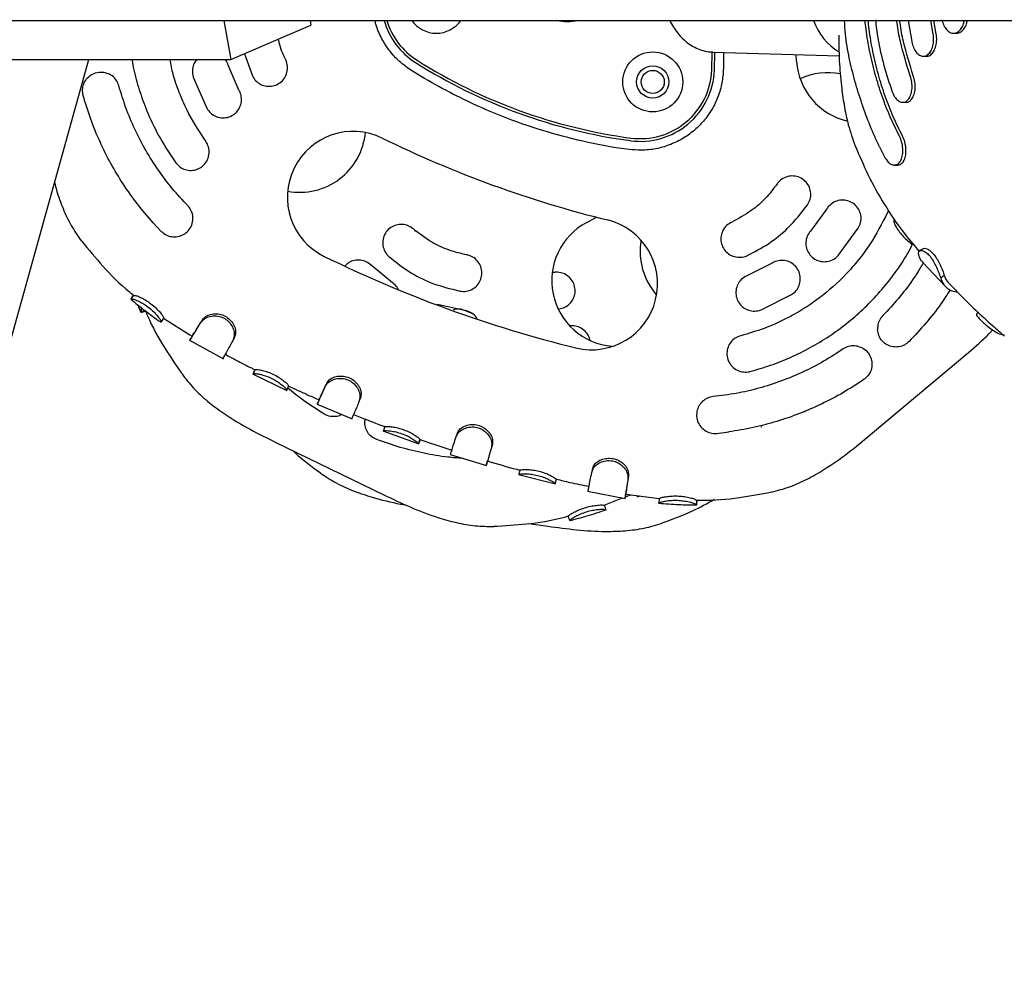
# Model space of a CAD drawing. Units: millimetres. Extents: x 43935 to 56093, y 92000 to 103165.
# Drawn here: x 50944 to 51158, y 97010 to 97216 of the extents above; entities that cross this region are included whole.
import ezdxf

# ---------------------------------------------------------------- set-up
doc = ezdxf.new("R2010")
doc.units = ezdxf.units.MM
doc.header["$LTSCALE"] = 500

msp = doc.modelspace()

# ---------------------------------------------------------------- linework, layer by layer
at = {"color": 7, "linetype": 'Continuous', "lineweight": 25}
for p, q in [((50635.77, 97216.23), (51308.55, 97216.23)), ((50988.44, 97216.23), (50989.95, 97207.72)), ((50989.95, 97207.72), (51007.3, 97215.18)), ((51007.11, 97216.23), (51007.3, 97215.18)), ((51062.57, 97215.95), (51063.12, 97216.21)), ((51136.77, 97216.23), (51137.67, 97211.2)), ((51142.13, 97213.7), (51141.68, 97216.23)), ((51142.8, 97213.7), (51142.35, 97216.23)), ((51121.74, 97213.01), (51121.74, 97211.95)), ((51146.65, 97213.45), (51147.31, 97213.45)), ((50992.89, 97208.99), (50994.61, 97204.19)), ((51094.21, 97205.44), (51094.3, 97209.39)), ((51094.4, 97209.36), (51121.84, 97208.55)), ((51094.79, 97205.42), (51094.88, 97209.35)), ((51112.59, 97207.35), (51112.48, 97208.83)), ((51140.1, 97208.45), (51140.76, 97208.45)), ((50904.03, 97009.94), (50959.13, 97207.72)), ((50936.32, 97207.72), (50989.95, 97207.72)), ((50991.76, 97200.97), (50989.37, 97206.49)), ((50981.79, 97203.93), (50984.71, 97197.19)), ((51135.63, 97198.45), (51136.31, 97198.45)), ((51130.6, 97188.76), (51131.69, 97186.59)), ((51133.82, 97184.85), (51134.51, 97184.85)), ((51119.19, 97175.35), (51115.61, 97170.52)), ((50973.1, 97172.32), (50974.85, 97170.46)), ((51067.1, 97172.38), (51069.24, 97173.53)), ((51029.81, 97170.53), (51029.91, 97170.73)), ((51121.61, 97165.23), (51125.99, 97171.14)), ((51107.34, 97163.58), (51101.96, 97160.88)), ((51139.91, 97163.75), (51144.92, 97158.47)), ((51020.12, 97163.21), (51020.32, 97163.26)), ((51025, 97159.3), (51020.34, 97163.12)), ((51060.08, 97161.56), (51059.64, 97161.54)), ((51144.63, 97160.88), (51143.85, 97160.3)), ((50968.26, 97155.82), (50968.27, 97155.8)), ((50968.92, 97156.57), (50968.27, 97155.8)), ((51104.93, 97153.46), (51111.5, 97156.75)), ((50969.69, 97154.58), (50970.43, 97152.87)), ((50970.44, 97152.89), (50970.44, 97152.88)), ((51040.58, 97153.29), (51034.71, 97154.59)), ((51042.23, 97152.67), (51040.99, 97153.16)), ((50974.79, 97150.8), (50974.77, 97150.79)), ((50975.35, 97151.62), (50974.79, 97150.8)), ((50975.35, 97151.64), (50981.03, 97148.01)), ((50981, 97146.87), (50988.34, 97142.84)), ((50981.03, 97148.01), (50981.55, 97147.72)), ((50981.55, 97147.74), (50981.06, 97146.87)), ((50990.67, 97147.34), (50990.33, 97146.71)), ((51128.65, 97126.36), (51148.57, 97143.08)), ((50994.65, 97139.57), (51002.08, 97135.97)), ((50994.73, 97139.6), (50994.72, 97139.59)), ((50994.94, 97140.03), (50994.74, 97139.63)), ((51128.13, 97139.21), (51128.13, 97139.22)), ((51128.14, 97139.19), (51128.19, 97139.24)), ((51002.04, 97136.03), (51002.03, 97136.03)), ((51002.46, 97136.94), (51002.04, 97136.03)), ((51009.1, 97133.93), (51008.69, 97133.01)), ((51018.05, 97134.34), (51017.77, 97133.66)), ((51008.63, 97133), (51016.24, 97129.78)), ((51114.33, 97131.41), (51114.49, 97131.24)), ((51023.34, 97128.12), (51023.33, 97128.1)), ((51022.92, 97127.16), (51030.66, 97124.34)), ((51022.99, 97127.19), (51022.98, 97127.16)), ((51030.95, 97125.33), (51030.62, 97124.39)), ((51030.95, 97125.33), (51030.95, 97125.34)), ((51039.02, 97126.65), (51038.79, 97125.94)), ((51095.32, 97126.64), (51097.89, 97126.95)), ((50999.72, 97124.65), (51023.11, 97113.3)), ((51030.62, 97124.39), (51030.73, 97124.69)), ((51030.62, 97124.39), (51030.62, 97124.39)), ((51046.65, 97124.3), (51046.44, 97123.59)), ((51037.49, 97122.05), (51045.36, 97119.64)), ((51037.55, 97122.06), (51037.55, 97122.06)), ((51052.3, 97117.7), (51060.31, 97115.69)), ((51052.63, 97118.68), (51052.37, 97117.71)), ((51060.5, 97116.7), (51060.27, 97115.73)), ((51060.5, 97116.7), (51060.5, 97116.71)), ((51076.16, 97117.42), (51076.04, 97116.7)), ((51060.27, 97115.74), (51060.3, 97115.83)), ((51060.27, 97115.73), (51060.27, 97115.73)), ((51067.27, 97114.13), (51075.45, 97112.52)), ((51070.91, 97111.06), (51074.89, 97112.63)), ((51075.41, 97112.57), (51075.59, 97113.56)), ((51075.46, 97112.85), (51076.69, 97113.33)), ((51075.58, 97113.52), (51076.16, 97113.4)), ((51076.16, 97113.4), (51082.84, 97112.53)), ((51077.99, 97113.16), (51078.11, 97112.9)), ((51078.08, 97112.84), (51078.6, 97113.08)), ((51082.83, 97112.51), (51082.74, 97111.51)), ((51090.91, 97112.15), (51090.93, 97112.16)), ((51090.92, 97111.15), (51090.94, 97111.15)), ((51063.16, 97108.68), (51063.16, 97108.71)), ((51054.58, 97107.1), (51058.66, 97106.5)), ((51063.38, 97107.77), (51063.4, 97107.74))]:
    msp.add_line(p, q, dxfattribs=at)
at = {"color": 7, "linetype": 'Continuous', "lineweight": 25, "flags": 128}
for points in [[(50995.72, 97216.23), (50996.32, 97216.2), (50996.74, 97216.23)], [(50971.35, 97153.31), (50971.12, 97153.2), (50970.89, 97153.1), (50970.44, 97152.89)], [(51010.71, 97137.48), (51010.56, 97137.14), (51010.41, 97136.8)], [(51045.33, 97119.69), (51045.47, 97120.17), (51045.61, 97120.66)], [(51068.35, 97118.95), (51068.27, 97118.58), (51068.2, 97118.22)], [(51070.93, 97111.03), (51070.97, 97110.92), (51071.01, 97110.8), (51071.05, 97110.68), (51071.09, 97110.56), (51071.13, 97110.45), (51071.18, 97110.33), (51071.26, 97110.09)], [(51090.91, 97112.15), (51090.92, 97111.9), (51090.92, 97111.65), (51090.92, 97111.15)]]:
    msp.add_lwpolyline(points, dxfattribs=at)
at = {"color": 7, "linetype": 'Continuous', "lineweight": 25}
for radius in [6.5, 3.5, 2.5]:
    msp.add_circle((51081.41, 97202.87), radius, dxfattribs=at)
for centre, radius, start, end in [((51038.6, 97220.66), 16.08, 195.9874, 237.6951), ((51038.6, 97220.66), 15.5, 196.6018, 237.6951), ((51034.49, 97219.93), 6.5, 214.7286, 325.2714), ((51062.87, 97224.95), 9, 255.5129, 284.4871), ((51128.67, 97220.52), 13.09, 199.1159, 238.3789), ((51092.09, 97305.26), 116.17, 237.6951, 262.3264), ((51092.09, 97305.26), 115.59, 237.6951, 262.3264), ((51126.85, 97208.31), 14.29, 183.8681, 257.0409), ((51078.72, 97206.06), 16.08, 262.3264, 357.6951), ((51078.72, 97206.06), 15.5, 262.3264, 357.6951), ((51119.34, 97190.59), 14.29, 78.7902, 114.7367), ((51016.48, 97177.86), 14.29, 63.8681, 243.8681), ((51004.88, 97193.22), 14.29, 259.3742, 354.7367), ((51129.67, 97408.59), 242.71, 243.8681, 256.1534), ((51073.8, 97159.76), 14.29, 117.9574, 265.3056), ((51068.17, 97159.06), 14.29, 256.1534, 76.1534), ((51092.97, 97166.09), 14.29, 170.223, 221.4546), ((51129.67, 97408.59), 271.29, 243.8681, 256.1534)]:
    msp.add_arc(centre, radius, start, end, dxfattribs=at)
for points, knots in [([(51096.75, 97209.29), (51096.76, 97207.97), (51096.8, 97205.64), (51096.42, 97202.26), (51095.5, 97199.29), (51094.08, 97196.51), (51092.32, 97194.16), (51090.22, 97192.12), (51087.83, 97190.44), (51085.04, 97189.12), (51082.04, 97188.28), (51079.11, 97187.98), (51074.17, 97188.38), (51067.35, 97189.64), (51058.49, 97191.93), (51049.74, 97194.9), (51041.87, 97198.26), (51034.99, 97201.86), (51030.02, 97204.64), (51026.44, 97207.25), (51024.31, 97209.55), (51022.62, 97212.21), (51021.58, 97214.47), (51021.29, 97215.87), (51021.21, 97216.23)], [0, 0, 0, 0, 0.040202, 0.07131, 0.103261, 0.134414, 0.166493, 0.192496, 0.223418, 0.255262, 0.28618, 0.318062, 0.344788, 0.437038, 0.529354, 0.624162, 0.718969, 0.790047, 0.861371, 0.892728, 0.92492, 0.956324, 0.9887, 1, 1, 1, 1]), ([(51085.13, 97216.23), (51085.18, 97216.11), (51085.46, 97215.47), (51086.11, 97214.42), (51087.08, 97213.11), (51088.2, 97211.94), (51089.47, 97210.95), (51090.86, 97210.16), (51092.36, 97209.63), (51093.56, 97209.37), (51094.25, 97209.39), (51094.41, 97209.39)], [0, 0, 0, 0, 0.030717, 0.158922, 0.289722, 0.422199, 0.555575, 0.689427, 0.823984, 0.960272, 1, 1, 1, 1]), ([(51130.6, 97188.76), (51129.9, 97190.28), (51128.5, 97193.34), (51126.76, 97198.13), (51125.22, 97203.04), (51123.96, 97208.07), (51123.24, 97212.49), (51123.05, 97215.24), (51122.98, 97216.23)], [0, 0, 0, 0, 0.180882, 0.362886, 0.539475, 0.717107, 0.898055, 1, 1, 1, 1]), ([(51134.9, 97191.1), (51134.21, 97192.5), (51132.84, 97195.29), (51131.1, 97199.79), (51129.61, 97204.49), (51128.46, 97209.36), (51127.74, 97213.29), (51127.52, 97215.59), (51127.46, 97216.23)], [0, 0, 0, 0, 0.18335, 0.366701, 0.555377, 0.744054, 0.928692, 1, 1, 1, 1]), ([(51135.58, 97191.1), (51134.89, 97192.5), (51133.52, 97195.29), (51131.77, 97199.79), (51130.29, 97204.49), (51129.14, 97209.36), (51128.42, 97213.29), (51128.2, 97215.59), (51128.14, 97216.23)], [0, 0, 0, 0, 0.183359, 0.366719, 0.555405, 0.744092, 0.928712, 1, 1, 1, 1]), ([(51129.69, 97216.31), (51129.86, 97214.98), (51130.29, 97211.64), (51131.45, 97206.37), (51132.71, 97202.61), (51133.34, 97200.71)], [0, 0, 0, 0, 0.247099, 0.621262, 1, 1, 1, 1]), ([(51137.25, 97204.18), (51136.48, 97206.63), (51135.31, 97210.35), (51134.51, 97214.46), (51134.34, 97216.02), (51134.31, 97216.23)], [0, 0, 0, 0, 0.627447, 0.950563, 1, 1, 1, 1]), ([(51137.92, 97204.18), (51137.15, 97206.63), (51135.98, 97210.35), (51135.18, 97214.46), (51135.01, 97216.02), (51134.98, 97216.23)], [0, 0, 0, 0, 0.627451, 0.950568, 1, 1, 1, 1]), ([(51144.11, 97216.37), (51144.23, 97215.96), (51144.46, 97215.13), (51145.1, 97214.17), (51145.87, 97213.55), (51146.74, 97213.37), (51147.59, 97213.65), (51148.32, 97214.38), (51148.8, 97215.29), (51148.91, 97215.98), (51148.95, 97216.23)], [0, 0, 0, 0, 0.128497, 0.256947, 0.38669, 0.519045, 0.653822, 0.789723, 0.924812, 1, 1, 1, 1]), ([(51147.31, 97213.46), (51147.33, 97213.46), (51147.65, 97213.38), (51148.25, 97213.68), (51148.97, 97214.37), (51149.46, 97215.29), (51149.57, 97215.98), (51149.6, 97216.23)], [0, 0, 0, 0, 0.024902, 0.298148, 0.573703, 0.847605, 1, 1, 1, 1]), ([(51137.67, 97211.2), (51137.8, 97210.79), (51138.05, 97209.98), (51138.69, 97209.07), (51139.45, 97208.51), (51140.27, 97208.38), (51141.07, 97208.71), (51141.74, 97209.48), (51142.19, 97210.62), (51142.36, 97211.96), (51142.29, 97213.02), (51142.16, 97213.57), (51142.13, 97213.7)], [0, 0, 0, 0, 0.103184, 0.206313, 0.310968, 0.418892, 0.530033, 0.642908, 0.755015, 0.864065, 0.9693, 1, 1, 1, 1]), ([(51140.76, 97208.48), (51140.82, 97208.47), (51141.15, 97208.4), (51141.73, 97208.73), (51142.4, 97209.47), (51142.85, 97210.62), (51143.03, 97211.96), (51142.95, 97213.02), (51142.82, 97213.57), (51142.8, 97213.7)], [0, 0, 0, 0, 0.035178, 0.219717, 0.407166, 0.593342, 0.774405, 0.949078, 1, 1, 1, 1]), ([(51001.83, 97207.64), (51001.27, 97208.86), (51000.59, 97210.32), (51000.31, 97211.89), (51000.26, 97212.15)], [0, 0, 0, 0, 0.831606, 1, 1, 1, 1]), ([(51121.74, 97211.95), (51121.77, 97210.44), (51121.83, 97207.12), (51122.23, 97202.44), (51122.88, 97197.81), (51123.75, 97193.42), (51124.77, 97190.51), (51125.3, 97189)], [0, 0, 0, 0, 0.194528, 0.427011, 0.603033, 0.794569, 1, 1, 1, 1]), ([(50968.48, 97207.72), (50968.63, 97206.87), (50969.06, 97204.45), (50970.21, 97200.55), (50972.04, 97195.64), (50974.54, 97190.49), (50976.82, 97187.07), (50977.98, 97185.35)], [0, 0, 0, 0, 0.105824, 0.30133, 0.496836, 0.746889, 1, 1, 1, 1]), ([(50984.48, 97190.02), (50983.02, 97192.25), (50980.82, 97195.63), (50978.71, 97200.6), (50977.38, 97204.21), (50976.95, 97206.64), (50976.76, 97207.72)], [0, 0, 0, 0, 0.409433, 0.62028, 0.831126, 1, 1, 1, 1]), ([(50982.54, 97207.72), (50982.34, 97207.48), (50981.85, 97206.89), (50981.54, 97205.67), (50981.58, 97204.61), (50981.75, 97204.06), (50981.79, 97203.93)], [0, 0, 0, 0, 0.234044, 0.574275, 0.903194, 1, 1, 1, 1]), ([(50989.37, 97206.49), (50989.21, 97206.91), (50989.05, 97207.38), (50988.7, 97207.7), (50988.67, 97207.72)], [0, 0, 0, 0, 0.913599, 1, 1, 1, 1]), ([(50994.61, 97204.19), (50994.84, 97203.81), (50995.3, 97203.05), (50996.41, 97202.27), (50997.69, 97201.88), (50999.05, 97201.93), (51000.34, 97202.43), (51001.39, 97203.35), (51002.07, 97204.58), (51002.29, 97205.94), (51002.12, 97206.99), (51001.88, 97207.52), (51001.83, 97207.64)], [0, 0, 0, 0, 0.104414, 0.2087876, 0.3142931, 0.4221742, 0.5323476, 0.6436749, 0.7543362, 0.86274, 0.9684261, 1, 1, 1, 1]), ([(50957.92, 97199.95), (50957.85, 97200.36), (50957.7, 97201.2), (50957.98, 97202.46), (50958.62, 97203.58), (50959.63, 97204.48), (50960.93, 97205), (50962.34, 97205.07), (50963.2, 97204.73), (50963.61, 97204.56)], [0, 0, 0, 0, 0.1324471, 0.2647666, 0.4009837, 0.5469912, 0.7002047, 0.8557784, 1, 1, 1, 1]), ([(50965.63, 97202.07), (50965.48, 97202.47), (50965.17, 97203.28), (50964.39, 97204.1), (50963.82, 97204.44), (50963.61, 97204.56)], [0, 0, 0, 0, 0.38741, 0.774527, 1, 1, 1, 1]), ([(51133.34, 97200.71), (51133.5, 97200.34), (51133.83, 97199.59), (51134.53, 97198.82), (51135.3, 97198.42), (51136.08, 97198.44), (51136.8, 97198.92), (51137.35, 97199.84), (51137.65, 97201.09), (51137.66, 97202.49), (51137.47, 97203.54), (51137.29, 97204.06), (51137.25, 97204.18)], [0, 0, 0, 0, 0.101478, 0.202886, 0.306252, 0.414033, 0.526365, 0.641397, 0.75565, 0.865708, 0.970331, 1, 1, 1, 1]), ([(51136.31, 97198.5), (51136.45, 97198.49), (51136.87, 97198.47), (51137.47, 97198.94), (51138.02, 97199.84), (51138.33, 97201.09), (51138.34, 97202.49), (51138.14, 97203.54), (51137.96, 97204.06), (51137.92, 97204.18)], [0, 0, 0, 0, 0.091584, 0.265727, 0.444096, 0.621269, 0.791905, 0.954052, 1, 1, 1, 1]), ([(50980.57, 97176.05), (50979.44, 97177.27), (50977.17, 97179.7), (50974.14, 97183.73), (50971.41, 97188.03), (50969.07, 97192.56), (50967.09, 97197.24), (50966.12, 97200.45), (50965.63, 97202.07)], [0, 0, 0, 0, 0.1644758, 0.3289516, 0.4982052, 0.6674589, 0.8331418, 1, 1, 1, 1]), ([(50973.1, 97172.32), (50971.94, 97173.66), (50969.61, 97176.35), (50966.56, 97180.68), (50963.84, 97185.18), (50961.49, 97189.89), (50959.46, 97194.81), (50958.43, 97198.23), (50957.92, 97199.95)], [0, 0, 0, 0, 0.167054, 0.335144, 0.498782, 0.663392, 0.831094, 1, 1, 1, 1]), ([(50984.71, 97197.19), (50984.96, 97196.82), (50985.45, 97196.09), (50986.58, 97195.36), (50987.86, 97195.02), (50989.21, 97195.12), (50990.48, 97195.67), (50991.51, 97196.64), (50992.15, 97197.91), (50992.31, 97199.3), (50992.08, 97200.34), (50991.82, 97200.85), (50991.76, 97200.97)], [0, 0, 0, 0, 0.102842, 0.205631, 0.309944, 0.417663, 0.528873, 0.642124, 0.754757, 0.864172, 0.969392, 1, 1, 1, 1]), ([(50977.98, 97185.35), (50978.26, 97185.02), (50978.84, 97184.37), (50980.04, 97183.8), (50981.34, 97183.61), (50982.67, 97183.87), (50983.87, 97184.57), (50984.78, 97185.67), (50985.26, 97187.02), (50985.24, 97188.43), (50984.87, 97189.44), (50984.55, 97189.91), (50984.48, 97190.02)], [0, 0, 0, 0, 0.1014233, 0.2027808, 0.3060033, 0.4135446, 0.525663, 0.6406679, 0.7551462, 0.8655332, 0.9703498, 1, 1, 1, 1]), ([(51131.69, 97186.59), (51131.89, 97186.26), (51132.3, 97185.59), (51133.05, 97185), (51133.82, 97184.78), (51134.56, 97184.99), (51135.18, 97185.65), (51135.58, 97186.72), (51135.7, 97188.08), (51135.52, 97189.5), (51135.19, 97190.52), (51134.95, 97191), (51134.9, 97191.1)], [0, 0, 0, 0, 0.099653, 0.199222, 0.30114, 0.408577, 0.521932, 0.639122, 0.75572, 0.867037, 0.97122, 1, 1, 1, 1]), ([(51134.51, 97184.86), (51134.75, 97184.89), (51135.25, 97184.97), (51135.86, 97185.65), (51136.26, 97186.72), (51136.38, 97188.08), (51136.2, 97189.5), (51135.87, 97190.52), (51135.63, 97191), (51135.58, 97191.1)], [0, 0, 0, 0, 0.149417, 0.312437, 0.48102, 0.648768, 0.808905, 0.95873, 1, 1, 1, 1]), ([(51125.33, 97189.02), (51126.21, 97186.92), (51128.08, 97182.49), (51131.6, 97176.24), (51135.33, 97170.64), (51138.04, 97167.48), (51139.22, 97166.11)], [0, 0, 0, 0, 0.2459633, 0.5184022, 0.7917502, 1, 1, 1, 1]), ([(50951.7, 97181.04), (50951.84, 97180.48), (50952.31, 97178.56), (50953.49, 97175.42), (50955.21, 97171.66), (50956.79, 97169.42), (50957.57, 97168.31)], [0, 0, 0, 0, 0.122331, 0.419903, 0.712232, 1, 1, 1, 1]), ([(51108.38, 97180.73), (51107.57, 97179.67), (51105.94, 97177.53), (51102.65, 97174.65), (51099.99, 97173.24), (51098.53, 97172.47)], [0, 0, 0, 0, 0.306263, 0.621407, 1, 1, 1, 1]), ([(51114.98, 97176.21), (51115.19, 97176.6), (51115.62, 97177.38), (51115.74, 97178.73), (51115.44, 97180.04), (51114.71, 97181.19), (51113.63, 97182.05), (51112.31, 97182.5), (51110.91, 97182.48), (51109.62, 97181.98), (51108.8, 97181.31), (51108.46, 97180.84), (51108.38, 97180.73)], [0, 0, 0, 0, 0.104789, 0.209541, 0.315347, 0.423283, 0.533194, 0.644021, 0.754187, 0.862375, 0.968239, 1, 1, 1, 1]), ([(51125.99, 97171.14), (51126.19, 97171.53), (51126.58, 97172.32), (51126.64, 97173.67), (51126.29, 97174.95), (51125.52, 97176.08), (51124.41, 97176.9), (51123.06, 97177.3), (51121.65, 97177.21), (51120.37, 97176.66), (51119.58, 97175.94), (51119.26, 97175.46), (51119.19, 97175.35)], [0, 0, 0, 0, 0.103184, 0.206313, 0.310968, 0.418892, 0.530033, 0.642908, 0.755015, 0.864065, 0.9693, 1, 1, 1, 1]), ([(50974.85, 97170.46), (50975.18, 97170.18), (50975.85, 97169.62), (50977.11, 97169.24), (50978.42, 97169.25), (50979.69, 97169.69), (50980.77, 97170.56), (50981.52, 97171.78), (50981.8, 97173.2), (50981.56, 97174.6), (50981.05, 97175.54), (50980.66, 97175.96), (50980.57, 97176.05)], [0, 0, 0, 0, 0.100188, 0.200298, 0.302594, 0.409974, 0.522815, 0.639263, 0.755299, 0.86652, 0.971025, 1, 1, 1, 1]), ([(51132.32, 97174.52), (51131.11, 97172.14), (51129.28, 97168.55), (51126.05, 97164.21), (51122.5, 97160.15), (51118.44, 97156.55), (51113.98, 97153.51), (51110.07, 97151.3), (51105.6, 97149.29), (51102.21, 97148.31), (51100.5, 97147.81)], [0, 0, 0, 0, 0.185653, 0.281259, 0.376865, 0.562518, 0.658124, 0.75373, 0.876116, 1, 1, 1, 1]), ([(51101.85, 97165.18), (51103.42, 97166), (51106.62, 97167.65), (51111.16, 97171.31), (51113.63, 97174.48), (51114.98, 97176.21)], [0, 0, 0, 0, 0.3064024, 0.6216904, 1, 1, 1, 1]), ([(51132.58, 97174.96), (51132.55, 97174.93), (51132.44, 97174.8), (51132.37, 97174.64), (51132.32, 97174.52)], [0, 0, 0, 0, 0.271324, 1, 1, 1, 1]), ([(51098.53, 97172.47), (51098.15, 97172.24), (51097.38, 97171.8), (51096.58, 97170.71), (51096.16, 97169.43), (51096.18, 97168.07), (51096.66, 97166.78), (51097.55, 97165.72), (51098.75, 97165.01), (51100.12, 97164.75), (51101.18, 97164.9), (51101.72, 97165.13), (51101.85, 97165.18)], [0, 0, 0, 0, 0.10434, 0.208654, 0.313777, 0.420969, 0.530354, 0.641067, 0.751587, 0.860476, 0.967109, 1, 1, 1, 1]), ([(51133.91, 97173.08), (51133.82, 97173), (51133.61, 97172.81), (51133.75, 97172.18), (51134.2, 97171.31), (51134.91, 97170.3), (51135.77, 97169.27), (51136.74, 97168.35), (51137.53, 97167.71), (51137.93, 97167.59), (51138.02, 97167.57)], [0, 0, 0, 0, 0.1111704, 0.2570989, 0.4020848, 0.5389129, 0.6745743, 0.8129454, 0.9611923, 1, 1, 1, 1]), ([(51029.52, 97170.97), (51029.16, 97171.23), (51028.44, 97171.75), (51027.11, 97172.03), (51025.78, 97171.9), (51024.55, 97171.32), (51023.57, 97170.36), (51022.95, 97169.11), (51022.8, 97167.72), (51023.12, 97166.38), (51023.69, 97165.47), (51024.12, 97165.07), (51024.22, 97164.97)], [0, 0, 0, 0, 0.10434, 0.208654, 0.313777, 0.420969, 0.530354, 0.641067, 0.751587, 0.860476, 0.967109, 1, 1, 1, 1]), ([(51041.08, 97165.35), (51039.79, 97165.66), (51037.17, 97166.28), (51033.19, 97168.11), (51030.81, 97169.96), (51029.52, 97170.97)], [0, 0, 0, 0, 0.306263, 0.621407, 1, 1, 1, 1]), ([(51115.61, 97170.52), (51115.35, 97170.16), (51114.83, 97169.45), (51114.55, 97168.14), (51114.68, 97166.81), (51115.25, 97165.58), (51116.21, 97164.58), (51117.47, 97163.96), (51118.88, 97163.8), (51120.23, 97164.14), (51121.13, 97164.71), (51121.52, 97165.14), (51121.61, 97165.23)], [0, 0, 0, 0, 0.103006, 0.205952, 0.31055, 0.418582, 0.529811, 0.642582, 0.754472, 0.863467, 0.968969, 1, 1, 1, 1]), ([(50957.6, 97168.34), (50959.09, 97166.51), (50962.28, 97162.61), (50966.14, 97158.72), (50968.58, 97156.82), (50968.9, 97156.57)], [0, 0, 0, 0, 0.433462, 0.925563, 1, 1, 1, 1]), ([(51102.49, 97140.06), (51103.98, 97140.48), (51106.97, 97141.33), (51111.34, 97143.07), (51115.6, 97145.17), (51119.66, 97147.64), (51123.46, 97150.41), (51127.02, 97153.49), (51130.34, 97156.88), (51133.65, 97160.94), (51136.2, 97164.58), (51137.47, 97167.1), (51137.82, 97167.8)], [0, 0, 0, 0, 0.100644, 0.201288, 0.304856, 0.408424, 0.509068, 0.609712, 0.71328, 0.816849, 0.949343, 1, 1, 1, 1]), ([(51139.09, 97165.38), (51139.06, 97165.62), (51139.01, 97166.1), (51139.45, 97166.38), (51140.14, 97166.26), (51140.95, 97165.72), (51141.73, 97164.85), (51142.41, 97163.79), (51143, 97162.62), (51143.51, 97161.32), (51143.73, 97160.66), (51143.85, 97160.3)], [0, 0, 0, 0, 0.119663, 0.239632, 0.349995, 0.457904, 0.556823, 0.653238, 0.751653, 0.860443, 1, 1, 1, 1]), ([(51140.05, 97166.7), (51139.92, 97166.62), (51139.66, 97166.47), (51139.41, 97166.31), (51139.28, 97166.24)], [0, 0, 0, 0, 0.499831, 1, 1, 1, 1]), ([(51140.09, 97166.65), (51140.13, 97166.7), (51140.28, 97166.84), (51140.84, 97166.72), (51141.6, 97166.26), (51142.42, 97165.42), (51143.15, 97164.34), (51143.77, 97163.14), (51144.31, 97161.86), (51144.52, 97161.23), (51144.63, 97160.88)], [0, 0, 0, 0, 0.0582818, 0.185943, 0.3190688, 0.4491449, 0.5769741, 0.7034637, 0.8370929, 1, 1, 1, 1]), ([(51020.34, 97163.12), (51020, 97163.39), (51019.31, 97163.94), (51018.02, 97164.29), (51016.7, 97164.22), (51015.51, 97163.78), (51014.94, 97163.22), (51014.69, 97162.97)], [0, 0, 0, 0, 0.203982, 0.407871, 0.614497, 0.827795, 1, 1, 1, 1]), ([(51024.22, 97164.97), (51025.61, 97163.87), (51028.42, 97161.63), (51033.62, 97158.97), (51037.52, 97158.01), (51039.64, 97157.49)], [0, 0, 0, 0, 0.306402, 0.62169, 1, 1, 1, 1]), ([(51039.64, 97157.49), (51040.09, 97157.45), (51040.98, 97157.37), (51042.26, 97157.82), (51043.33, 97158.63), (51044.09, 97159.76), (51044.43, 97161.1), (51044.3, 97162.49), (51043.71, 97163.76), (51042.73, 97164.74), (51041.78, 97165.2), (51041.21, 97165.33), (51041.08, 97165.35)], [0, 0, 0, 0, 0.104789, 0.209541, 0.315347, 0.423283, 0.533194, 0.644021, 0.754187, 0.862375, 0.968239, 1, 1, 1, 1]), ([(51111.5, 97156.75), (51111.86, 97157.01), (51112.56, 97157.54), (51113.22, 97158.71), (51113.49, 97160.01), (51113.32, 97161.36), (51112.7, 97162.59), (51111.68, 97163.56), (51110.38, 97164.13), (51108.99, 97164.21), (51107.96, 97163.93), (51107.45, 97163.64), (51107.34, 97163.58)], [0, 0, 0, 0, 0.103022, 0.205998, 0.310319, 0.417736, 0.528366, 0.640978, 0.753292, 0.862985, 0.968959, 1, 1, 1, 1]), ([(51140.15, 97163.68), (51139.37, 97162.41), (51137.71, 97159.71), (51134.75, 97155.85), (51132.46, 97153.4), (51131.3, 97152.17)], [0, 0, 0, 0, 0.3073267, 0.6524398, 1, 1, 1, 1]), ([(51140.03, 97163.71), (51139.9, 97163.83), (51139.43, 97164.25), (51139.23, 97164.9), (51139.09, 97165.38)], [0, 0, 0, 0, 0.271441, 1, 1, 1, 1]), ([(51061.09, 97153.62), (51061.52, 97153.72), (51062.39, 97153.92), (51063.48, 97154.73), (51064.26, 97155.82), (51064.64, 97157.14), (51064.56, 97158.51), (51064.02, 97159.8), (51063.07, 97160.83), (51061.84, 97161.47), (51060.8, 97161.62), (51060.22, 97161.57), (51060.08, 97161.56)], [0, 0, 0, 0, 0.104789, 0.209541, 0.315347, 0.423283, 0.533194, 0.644021, 0.754187, 0.862375, 0.968239, 1, 1, 1, 1]), ([(51026.25, 97157.85), (51026.22, 97157.91), (51026.05, 97158.4), (51025.56, 97158.88), (51025.1, 97159.23), (51025, 97159.3)], [0, 0, 0, 0, 0.1026794, 0.7967077, 1, 1, 1, 1]), ([(51101.96, 97160.88), (51101.57, 97160.68), (51100.79, 97160.28), (51099.94, 97159.24), (51099.46, 97158.01), (51099.4, 97156.65), (51099.8, 97155.33), (51100.64, 97154.2), (51101.82, 97153.42), (51103.18, 97153.1), (51104.25, 97153.21), (51104.8, 97153.41), (51104.93, 97153.46)], [0, 0, 0, 0, 0.102626, 0.205205, 0.309161, 0.416473, 0.52725, 0.640043, 0.75237, 0.861951, 0.967918, 1, 1, 1, 1]), ([(51143.85, 97160.3), (51143.97, 97159.96), (51144.26, 97159.19), (51145.05, 97158.26), (51146.15, 97157.54), (51147.1, 97157.34), (51147.54, 97157.25)], [0, 0, 0, 0, 0.2069282, 0.4785768, 0.7581011, 1, 1, 1, 1]), ([(51144.63, 97160.88), (51144.75, 97160.54), (51144.98, 97159.9), (51145.42, 97159.45), (51145.63, 97159.23)], [0, 0, 0, 0, 0.531683, 1, 1, 1, 1]), ([(51145.91, 97157.8), (51145.25, 97156.77), (51143.62, 97154.23), (51140.66, 97150.45), (51138.22, 97147.86), (51137, 97146.55)], [0, 0, 0, 0, 0.257414, 0.627405, 1, 1, 1, 1]), ([(51145.64, 97159.24), (51146.38, 97158.46), (51149.44, 97155.24), (51153.48, 97151.4), (51156.83, 97148.47), (51157.7, 97147.7)], [0, 0, 0, 0, 0.1918882, 0.7899446, 1, 1, 1, 1]), ([(50968.22, 97155.78), (50969.22, 97154.94), (50971.34, 97153.17), (50973.6, 97151.58), (50974.8, 97150.73)], [0, 0, 0, 0, 0.470749, 1, 1, 1, 1]), ([(50968.79, 97156.66), (50968.71, 97156.54), (50968.41, 97156.11), (50968.31, 97155.96), (50968.25, 97155.85)], [0, 0, 0, 0, 0.285307, 1, 1, 1, 1]), ([(50968.27, 97155.8), (50968.34, 97155.82), (50968.48, 97155.85), (50969.23, 97155.63), (50970.25, 97155.18), (50971.39, 97154.5), (50972.49, 97153.69), (50973.45, 97152.78), (50974.17, 97151.94), (50974.68, 97151.2), (50974.75, 97150.92), (50974.78, 97150.82), (50974.79, 97150.8)], [0, 0, 0, 0, 0.112127, 0.22451, 0.33438, 0.434026, 0.538489, 0.641251, 0.738163, 0.843038, 0.967391, 1, 1, 1, 1]), ([(50968.87, 97156.54), (50968.87, 97156.54), (50968.85, 97156.5), (50968.88, 97156.53), (50968.91, 97156.56)], [0, 0, 0, 0, 0.081767, 1, 1, 1, 1]), ([(50968.91, 97156.56), (50968.98, 97156.57), (50969.1, 97156.6), (50969.77, 97156.4), (50970.7, 97155.99), (50971.79, 97155.35), (50972.91, 97154.55), (50973.93, 97153.63), (50974.71, 97152.75), (50975.2, 97152.06), (50975.31, 97151.76), (50975.34, 97151.66), (50975.35, 97151.62)], [0, 0, 0, 0, 0.104114, 0.208509, 0.313905, 0.414791, 0.523436, 0.636715, 0.740585, 0.848069, 0.94622, 1, 1, 1, 1]), ([(50970.44, 97153.97), (50970.47, 97153.74), (50970.53, 97153.15), (50970.45, 97152.99), (50970.44, 97152.9), (50970.44, 97152.89)], [0, 0, 0, 0, 0.373172, 0.934348, 1, 1, 1, 1]), ([(50970.45, 97152.86), (50970.53, 97152.89), (50970.69, 97152.92), (50971.21, 97153.1), (50971.44, 97153.18)], [0, 0, 0, 0, 0.54687, 1, 1, 1, 1]), ([(50971.37, 97153.3), (50971.53, 97152.92), (50972.7, 97150.05), (50975.38, 97145.26), (50978.26, 97141.13), (50979.61, 97139.19)], [0, 0, 0, 0, 0.076041, 0.567543, 1, 1, 1, 1]), ([(51040.99, 97153.16), (51040.58, 97153.31), (51039.76, 97153.62), (51038.73, 97153.64), (51038.23, 97153.44), (51038.12, 97153.39)], [0, 0, 0, 0, 0.441442, 0.8826828, 1, 1, 1, 1]), ([(51043.36, 97151.49), (51043.31, 97151.59), (51043.07, 97152.09), (51042.23, 97152.74), (51041.28, 97153.17), (51040.71, 97153.27), (51040.58, 97153.29)], [0, 0, 0, 0, 0.092522, 0.496467, 0.886282, 1, 1, 1, 1]), ([(51151.97, 97153), (51151.96, 97152.99), (51151.86, 97152.85), (51151.75, 97152.71), (51151.65, 97152.57)], [0, 0, 0, 0, 0.040491, 1, 1, 1, 1]), ([(50981.56, 97147.74), (50981.56, 97147.74), (50981.55, 97147.72), (50981.89, 97148.25), (50982.58, 97149.33), (50983.18, 97150.33), (50983.62, 97151.04), (50983.75, 97151.27)], [0, 0, 0, 0, 0.101187, 0.462774, 0.676524, 0.896446, 1, 1, 1, 1]), ([(50983.4, 97150.65), (50983.63, 97150.94), (50984.11, 97151.51), (50985.33, 97152.06), (50986.72, 97152.21), (50988.07, 97151.89), (50989.16, 97151.2), (50990, 97150.27), (50990.56, 97149.16), (50990.75, 97147.84), (50990.48, 97147.12), (50990.33, 97146.71)], [0, 0, 0, 0, 0.1184639, 0.236968, 0.3533818, 0.4612888, 0.554515, 0.6502972, 0.752684, 0.859448, 1, 1, 1, 1]), ([(50983.75, 97151.27), (50983.97, 97151.52), (50984.39, 97152.03), (50985.49, 97152.51), (50986.78, 97152.66), (50988.11, 97152.41), (50989.28, 97151.75), (50990.21, 97150.82), (50990.83, 97149.7), (50991.06, 97148.41), (50990.81, 97147.72), (50990.67, 97147.34)], [0, 0, 0, 0, 0.109066, 0.218562, 0.330324, 0.441227, 0.54371, 0.64723, 0.757211, 0.866198, 1, 1, 1, 1]), ([(51131.3, 97152.17), (51131.03, 97151.84), (51130.49, 97151.17), (51130.16, 97150.08), (51130.16, 97149.42), (51130.16, 97149.17)], [0, 0, 0, 0, 0.385705, 0.771099, 1, 1, 1, 1]), ([(51151.71, 97152.55), (51151.67, 97152.53), (51151.53, 97152.44), (51151.74, 97152.07), (51152.27, 97151.45), (51153.1, 97150.66), (51154.09, 97149.81), (51155.17, 97148.99), (51156.34, 97148.28), (51157.12, 97148.05), (51157.56, 97147.97), (51157.64, 97147.95)], [0, 0, 0, 0, 0.047606, 0.180943, 0.311637, 0.437198, 0.560459, 0.683458, 0.816389, 0.96666, 1, 1, 1, 1]), ([(50981.06, 97146.87), (50981.06, 97146.87), (50981.06, 97146.85), (50981.24, 97147.16), (50981.7, 97147.87), (50982.4, 97149), (50983.06, 97150.09), (50983.4, 97150.65)], [0, 0, 0, 0, 0.0773994, 0.2935255, 0.5159189, 0.7537529, 1, 1, 1, 1]), ([(51067.81, 97146.82), (51067.81, 97146.88), (51067.77, 97147.41), (51067.25, 97148.3), (51066.28, 97149.31), (51065.01, 97149.89), (51063.95, 97150), (51063.38, 97149.92), (51063.25, 97149.9)], [0, 0, 0, 0, 0.031485, 0.264098, 0.49513, 0.719862, 0.936734, 1, 1, 1, 1]), ([(51137, 97146.55), (51136.67, 97146.28), (51136.02, 97145.73), (51134.79, 97145.35), (51133.5, 97145.34), (51132.22, 97145.77), (51131.12, 97146.63), (51130.35, 97147.82), (51130.22, 97148.73), (51130.16, 97149.17)], [0, 0, 0, 0, 0.132593, 0.26506, 0.4013498, 0.5472115, 0.7004003, 0.8563693, 1, 1, 1, 1]), ([(51148.57, 97143.08), (51150.18, 97144.42), (51152.46, 97146.32), (51154.52, 97148.43), (51155.12, 97149.05)], [0, 0, 0, 0, 0.708345, 1, 1, 1, 1]), ([(50990.33, 97146.71), (50990.11, 97146.32), (50989.61, 97145.43), (50988.99, 97144.32), (50988.5, 97143.45), (50988.23, 97142.96), (50988.22, 97142.97), (50988.22, 97142.97)], [0, 0, 0, 0, 0.169632, 0.389798, 0.61635, 0.849909, 1, 1, 1, 1]), ([(51100.5, 97147.81), (51100.09, 97147.66), (51099.28, 97147.37), (51098.31, 97146.46), (51097.67, 97145.32), (51097.42, 97144), (51097.63, 97142.62), (51098.31, 97141.38), (51099.39, 97140.43), (51100.72, 97139.93), (51101.79, 97139.91), (51102.36, 97140.03), (51102.49, 97140.06)], [0, 0, 0, 0, 0.100868, 0.20167, 0.304405, 0.411813, 0.52404, 0.639064, 0.753342, 0.863637, 0.968839, 1, 1, 1, 1]), ([(51122.69, 97144.94), (51121.3, 97144.03), (51118.51, 97142.2), (51114.03, 97139.9), (51109.34, 97137.93), (51104.48, 97136.38), (51099.53, 97135.22), (51096.2, 97134.81), (51094.52, 97134.6)], [0, 0, 0, 0, 0.164501, 0.329002, 0.498282, 0.667563, 0.833194, 1, 1, 1, 1]), ([(51125.84, 97145.55), (51125.41, 97145.6), (51124.54, 97145.72), (51123.44, 97145.4), (51122.87, 97145.05), (51122.69, 97144.94)], [0, 0, 0, 0, 0.4020506, 0.8047917, 1, 1, 1, 1]), ([(51125.84, 97145.55), (51126.29, 97145.4), (51127.18, 97145.1), (51128.21, 97144.11), (51128.86, 97142.85), (51129.04, 97141.42), (51128.71, 97140.04), (51128.03, 97138.98), (51127.45, 97138.53), (51127.23, 97138.36)], [0, 0, 0, 0, 0.152045, 0.303942, 0.459171, 0.615203, 0.768332, 0.913022, 1, 1, 1, 1]), ([(50988.66, 97143.81), (50989.47, 97143.38), (50991.37, 97142.36), (50993.49, 97141.27), (50994.8, 97140.62), (50995.01, 97140.52)], [0, 0, 0, 0, 0.383813, 0.905927, 1, 1, 1, 1]), ([(50995.15, 97140.45), (50995.15, 97140.45), (50995.07, 97140.3), (50994.99, 97140.15), (50994.92, 97140)], [0, 0, 0, 0, 0.025184, 1, 1, 1, 1]), ([(50995.15, 97140.45), (50995.15, 97140.45), (50995.14, 97140.42), (50995.15, 97140.45), (50995.17, 97140.48)], [0, 0, 0, 0, 0.074555, 1, 1, 1, 1]), ([(50995.17, 97140.48), (50995.23, 97140.49), (50995.35, 97140.53), (50996.06, 97140.46), (50997.06, 97140.24), (50998.28, 97139.84), (50999.54, 97139.27), (51000.69, 97138.57), (51001.62, 97137.87), (51002.24, 97137.3), (51002.39, 97137.04), (51002.44, 97136.96), (51002.46, 97136.94)], [0, 0, 0, 0, 0.103525, 0.20766, 0.315861, 0.421183, 0.528862, 0.637818, 0.744435, 0.852618, 0.94899, 1, 1, 1, 1]), ([(50979.57, 97139.17), (50980.43, 97138.11), (50982.14, 97135.97), (50985.26, 97133.23), (50989.22, 97130.33), (50994.06, 97127.46), (50997.84, 97125.59), (50999.72, 97124.65)], [0, 0, 0, 0, 0.1624591, 0.3274337, 0.4951329, 0.7492091, 1, 1, 1, 1]), ([(50994.72, 97139.59), (50994.79, 97139.61), (50994.93, 97139.65), (50995.72, 97139.58), (50996.82, 97139.34), (50998.08, 97138.91), (50999.3, 97138.33), (51000.38, 97137.65), (51001.23, 97136.97), (51001.87, 97136.36), (51001.98, 97136.13), (51002.03, 97136.05), (51002.04, 97136.03)], [0, 0, 0, 0, 0.1124598, 0.2256947, 0.3389887, 0.442684, 0.5435701, 0.6427775, 0.7415524, 0.8466858, 0.9710328, 1, 1, 1, 1]), ([(51010.41, 97136.8), (51010.59, 97137.09), (51010.95, 97137.68), (51012.02, 97138.32), (51013.33, 97138.63), (51014.7, 97138.51), (51015.93, 97138.01), (51016.89, 97137.2), (51017.59, 97136.19), (51018.01, 97134.99), (51017.87, 97134.16), (51017.78, 97133.72), (51017.77, 97133.66)], [0, 0, 0, 0, 0.112996, 0.22655, 0.339783, 0.446971, 0.547807, 0.643272, 0.73802, 0.849208, 0.977884, 1, 1, 1, 1]), ([(51010.71, 97137.47), (51010.87, 97137.73), (51011.19, 97138.25), (51012.15, 97138.82), (51013.35, 97139.12), (51014.68, 97139.05), (51015.97, 97138.6), (51017.03, 97137.8), (51017.8, 97136.78), (51018.23, 97135.69), (51018.15, 97134.88), (51018.07, 97134.47), (51018.05, 97134.34)], [0, 0, 0, 0, 0.103888, 0.208238, 0.316032, 0.424527, 0.533171, 0.639167, 0.740641, 0.8544, 0.953896, 1, 1, 1, 1]), ([(51127.23, 97138.36), (51125.75, 97137.38), (51122.78, 97135.43), (51118.09, 97132.97), (51113.26, 97130.87), (51108.3, 97129.16), (51103.17, 97127.8), (51099.65, 97127.23), (51097.89, 97126.95)], [0, 0, 0, 0, 0.167444, 0.335935, 0.499465, 0.663955, 0.831453, 1, 1, 1, 1]), ([(51010.09, 97130.85), (51008.59, 97131.8), (51005.87, 97133.52), (51003.36, 97135.55), (51002.24, 97136.46)], [0, 0, 0, 0, 0.550344, 1, 1, 1, 1]), ([(51002.44, 97136.91), (51003.12, 97136.59), (51004.54, 97135.93), (51006.75, 97134.92), (51008.3, 97134.24), (51009.08, 97133.89)], [0, 0, 0, 0, 0.306657, 0.645911, 1, 1, 1, 1]), ([(51008.69, 97133.01), (51008.69, 97133), (51008.68, 97132.98), (51008.83, 97133.29), (51009.16, 97134.03), (51009.68, 97135.18), (51010.17, 97136.26), (51010.41, 97136.8)], [0, 0, 0, 0, 0.072961, 0.297663, 0.528882, 0.760845, 1, 1, 1, 1]), ([(51009.1, 97133.93), (51009.1, 97133.92), (51009.09, 97133.89), (51009.33, 97134.43), (51009.85, 97135.57), (51010.31, 97136.59), (51010.63, 97137.29), (51010.71, 97137.47)], [0, 0, 0, 0, 0.091638, 0.462136, 0.685699, 0.915744, 1, 1, 1, 1]), ([(51017.77, 97133.66), (51017.6, 97133.26), (51017.22, 97132.33), (51016.74, 97131.19), (51016.38, 97130.32), (51016.18, 97129.86), (51016.19, 97129.87), (51016.19, 97129.87)], [0, 0, 0, 0, 0.174563, 0.404322, 0.640743, 0.877183, 1, 1, 1, 1]), ([(51094.52, 97134.6), (51094.1, 97134.52), (51093.26, 97134.36), (51092.17, 97133.62), (51091.36, 97132.6), (51090.91, 97131.34), (51090.89, 97129.95), (51091.37, 97128.59), (51092.31, 97127.48), (51093.55, 97126.78), (51094.61, 97126.59), (51095.19, 97126.63), (51095.32, 97126.64)], [0, 0, 0, 0, 0.099231, 0.198375, 0.299995, 0.407594, 0.521379, 0.638743, 0.755003, 0.86592, 0.970202, 1, 1, 1, 1]), ([(51013.96, 97130.75), (51013.84, 97130.67), (51013.33, 97130.33), (51012.22, 97130.21), (51010.99, 97130.37), (51010.34, 97130.72), (51010.09, 97130.85)], [0, 0, 0, 0, 0.109455, 0.463845, 0.798706, 1, 1, 1, 1]), ([(51016.55, 97130.75), (51017.03, 97130.55), (51019.27, 97129.62), (51021.55, 97128.76), (51023.33, 97128.09)], [0, 0, 0, 0, 0.215355, 1, 1, 1, 1]), ([(51021.56, 97125.28), (51021.18, 97125.46), (51020.42, 97125.83), (51019.56, 97126.81), (51019.05, 97127.98), (51018.88, 97129.02), (51019.04, 97129.59), (51019.08, 97129.73)], [0, 0, 0, 0, 0.2221277, 0.4440443, 0.6723651, 0.9167213, 1, 1, 1, 1]), ([(51023.37, 97128.18), (51023.3, 97128.02), (51023.18, 97127.69), (51023.06, 97127.36), (51022.99, 97127.2)], [0, 0, 0, 0, 0.496489, 1, 1, 1, 1]), ([(51023.33, 97128.1), (51023.39, 97128.12), (51023.5, 97128.16), (51024.21, 97128.15), (51025.22, 97128.03), (51026.47, 97127.75), (51027.77, 97127.31), (51028.99, 97126.75), (51029.99, 97126.15), (51030.68, 97125.65), (51030.86, 97125.42), (51030.92, 97125.35), (51030.95, 97125.33)], [0, 0, 0, 0, 0.105292, 0.210727, 0.316466, 0.422867, 0.530098, 0.637525, 0.743375, 0.853595, 0.950193, 1, 1, 1, 1]), ([(51038.79, 97125.94), (51038.94, 97126.24), (51039.23, 97126.85), (51040.23, 97127.58), (51041.5, 97128.03), (51042.89, 97128.07), (51044.15, 97127.67), (51045.2, 97126.98), (51046.01, 97126.05), (51046.54, 97124.9), (51046.49, 97124.08), (51046.44, 97123.65), (51046.44, 97123.59)], [0, 0, 0, 0, 0.112209, 0.225213, 0.339159, 0.449926, 0.547294, 0.642439, 0.741739, 0.850249, 0.97859, 1, 1, 1, 1]), ([(51039.02, 97126.65), (51039.15, 97126.92), (51039.42, 97127.45), (51040.31, 97128.11), (51041.47, 97128.53), (51042.82, 97128.61), (51044.13, 97128.27), (51045.27, 97127.6), (51046.15, 97126.68), (51046.72, 97125.56), (51046.69, 97124.77), (51046.65, 97124.37), (51046.65, 97124.3)], [0, 0, 0, 0, 0.103305, 0.207185, 0.31553, 0.427383, 0.53362, 0.637242, 0.743915, 0.855518, 0.976014, 1, 1, 1, 1]), ([(51105.06, 97128.01), (51105.06, 97128), (51105.07, 97127.98), (51105.01, 97128.09), (51104.89, 97128.3), (51104.87, 97128.33)], [0, 0, 0, 0, 0.269297, 0.866749, 1, 1, 1, 1]), ([(51040.26, 97121.2), (51039.16, 97121.28), (51036.33, 97121.49), (51031.78, 97122.29), (51026.61, 97123.52), (51023.25, 97124.69), (51021.56, 97125.28)], [0, 0, 0, 0, 0.171852, 0.443866, 0.720958, 1, 1, 1, 1]), ([(51022.98, 97127.16), (51023.04, 97127.19), (51023.16, 97127.24), (51023.96, 97127.23), (51025.07, 97127.1), (51026.36, 97126.8), (51027.64, 97126.35), (51028.77, 97125.79), (51029.7, 97125.22), (51030.41, 97124.68), (51030.54, 97124.47), (51030.61, 97124.4), (51030.62, 97124.39)], [0, 0, 0, 0, 0.114435, 0.228856, 0.339615, 0.444824, 0.544759, 0.642668, 0.74114, 0.848283, 0.972744, 1, 1, 1, 1]), ([(51030.71, 97124.65), (51030.76, 97124.8), (51030.84, 97125.02), (51030.92, 97125.24), (51030.95, 97125.32)], [0, 0, 0, 0, 0.659476, 1, 1, 1, 1]), ([(51030.94, 97125.32), (51031.5, 97125.12), (51033.78, 97124.3), (51036.1, 97123.57), (51037.86, 97123.02)], [0, 0, 0, 0, 0.2419988, 1, 1, 1, 1]), ([(51037.57, 97122.12), (51037.59, 97122.19), (51037.64, 97122.35), (51037.88, 97123.11), (51038.25, 97124.28), (51038.61, 97125.38), (51038.79, 97125.94)], [0, 0, 0, 0, 0.206539, 0.469845, 0.730971, 1, 1, 1, 1]), ([(51107.18, 97113.89), (51108.5, 97114.24), (51111.15, 97114.93), (51114.92, 97116.66), (51119.18, 97119.09), (51123.78, 97122.34), (51127.04, 97125.03), (51128.65, 97126.36)], [0, 0, 0, 0, 0.162459, 0.327434, 0.495133, 0.749209, 1, 1, 1, 1]), ([(51046.44, 97123.59), (51046.32, 97123.17), (51046.04, 97122.22), (51045.71, 97121.04), (51045.46, 97120.15), (51045.32, 97119.68), (51045.33, 97119.7), (51045.33, 97119.71)], [0, 0, 0, 0, 0.172575, 0.400287, 0.634603, 0.866496, 1, 1, 1, 1]), ([(51046.65, 97124.3), (51046.53, 97123.88), (51046.26, 97122.96), (51045.95, 97121.85), (51045.72, 97121.05), (51045.6, 97120.63), (51045.61, 97120.66), (51045.61, 97120.66)], [0, 0, 0, 0, 0.1852, 0.41192, 0.645215, 0.869709, 1, 1, 1, 1]), ([(51003.43, 97122.85), (51003.56, 97122.72), (51005.38, 97120.94), (51007.46, 97119.45), (51009.38, 97118.06)], [0, 0, 0, 0, 0.0732715, 1, 1, 1, 1]), ([(51068.34, 97118.9), (51068.43, 97119.19), (51068.62, 97119.76), (51069.42, 97120.53), (51070.51, 97121.08), (51071.81, 97121.3), (51073.16, 97121.17), (51074.38, 97120.63), (51075.35, 97119.81), (51076.01, 97118.84), (51076.14, 97118), (51076.16, 97117.57), (51076.16, 97117.42)], [0, 0, 0, 0, 0.104436, 0.209021, 0.314916, 0.419942, 0.528982, 0.636743, 0.736816, 0.848727, 0.950302, 1, 1, 1, 1]), ([(51045.61, 97120.66), (51047.71, 97120.01), (51050.03, 97119.3), (51052.4, 97118.72), (51052.63, 97118.67)], [0, 0, 0, 0, 0.901404, 1, 1, 1, 1]), ([(51052.63, 97118.68), (51052.68, 97118.7), (51052.78, 97118.75), (51053.48, 97118.81), (51054.5, 97118.8), (51055.76, 97118.65), (51057.1, 97118.35), (51058.38, 97117.91), (51059.46, 97117.42), (51060.25, 97116.96), (51060.42, 97116.77), (51060.49, 97116.71), (51060.5, 97116.7)], [0, 0, 0, 0, 0.105374, 0.210948, 0.31698, 0.421404, 0.528301, 0.637066, 0.745985, 0.855295, 0.973346, 1, 1, 1, 1]), ([(51068.19, 97118.17), (51068.29, 97118.5), (51068.51, 97119.15), (51069.4, 97120.02), (51070.6, 97120.6), (51071.95, 97120.79), (51073.27, 97120.59), (51074.4, 97120.01), (51075.29, 97119.18), (51075.96, 97118.1), (51076.02, 97117.24), (51076.04, 97116.77), (51076.04, 97116.7)], [0, 0, 0, 0, 0.113705, 0.227523, 0.339057, 0.443464, 0.546379, 0.642606, 0.735802, 0.844535, 0.975554, 1, 1, 1, 1]), ([(51009.35, 97118.03), (51010.48, 97117.28), (51012.76, 97115.76), (51016.56, 97114.08), (51021.21, 97112.53), (51025, 97111.59), (51027.46, 97111.19), (51027.82, 97111.13)], [0, 0, 0, 0, 0.204838, 0.412847, 0.624292, 0.944646, 1, 1, 1, 1]), ([(51052.38, 97117.71), (51052.43, 97117.74), (51052.54, 97117.8), (51053.33, 97117.88), (51054.45, 97117.86), (51055.75, 97117.69), (51057.06, 97117.37), (51058.27, 97116.94), (51059.27, 97116.45), (51060.03, 97115.99), (51060.19, 97115.8), (51060.26, 97115.74), (51060.27, 97115.73)], [0, 0, 0, 0, 0.114543, 0.229139, 0.340226, 0.443351, 0.54345, 0.643038, 0.743908, 0.849835, 0.975057, 1, 1, 1, 1]), ([(51060.29, 97115.79), (51060.32, 97115.95), (51060.4, 97116.27), (51060.48, 97116.59), (51060.52, 97116.76)], [0, 0, 0, 0, 0.500046, 1, 1, 1, 1]), ([(51060.51, 97116.72), (51061.48, 97116.47), (51063.83, 97115.87), (51066.22, 97115.41), (51067.62, 97115.14)], [0, 0, 0, 0, 0.412224, 1, 1, 1, 1]), ([(51067.41, 97114.13), (51067.41, 97114.12), (51067.4, 97114.09), (51067.46, 97114.41), (51067.61, 97115.19), (51067.84, 97116.42), (51068.07, 97117.58), (51068.19, 97118.17)], [0, 0, 0, 0, 0.0646995, 0.2901252, 0.5220882, 0.7573148, 1, 1, 1, 1]), ([(51076.04, 97116.7), (51075.97, 97116.27), (51075.88, 97115.73), (51075.79, 97115.16), (51075.7, 97114.62), (51075.58, 97113.82), (51075.47, 97113), (51075.4, 97112.55), (51075.41, 97112.57), (51075.41, 97112.58)], [0, 0, 0, 0, 0.170687, 0.213278, 0.255868, 0.426556, 0.6488, 0.877489, 1, 1, 1, 1]), ([(51076.16, 97117.42), (51076.09, 97116.99), (51075.89, 97115.68), (51075.7, 97114.4), (51075.6, 97113.63), (51075.58, 97113.55), (51075.58, 97113.51)], [0, 0, 0, 0, 0.183757, 0.553971, 0.775913, 1, 1, 1, 1]), ([(51023.11, 97113.3), (51025, 97112.4), (51028.81, 97110.59), (51034.07, 97108.56), (51038.79, 97107.24), (51042.88, 97106.48), (51045.62, 97106.46), (51046.98, 97106.44)], [0, 0, 0, 0, 0.250791, 0.504867, 0.672566, 0.837541, 1, 1, 1, 1]), ([(51082.83, 97112.51), (51082.88, 97112.54), (51082.98, 97112.62), (51083.67, 97112.81), (51084.69, 97112.99), (51085.96, 97113.08), (51087.32, 97113.04), (51088.67, 97112.88), (51089.84, 97112.62), (51090.68, 97112.34), (51090.84, 97112.2), (51090.91, 97112.16), (51090.91, 97112.15)], [0, 0, 0, 0, 0.106711, 0.213888, 0.323297, 0.429408, 0.53274, 0.639227, 0.757075, 0.861914, 0.984502, 1, 1, 1, 1]), ([(51083.47, 97107.21), (51085.69, 97108.02), (51089.6, 97109.46), (51093.24, 97111.46), (51094.82, 97112.33)], [0, 0, 0, 0, 0.567615, 1, 1, 1, 1]), ([(51090.93, 97112.17), (51091.35, 97112.16), (51094.44, 97112.05), (51099.9, 97112.55), (51104.86, 97113.49), (51107.17, 97113.93)], [0, 0, 0, 0, 0.076041, 0.567543, 1, 1, 1, 1]), ([(51063.16, 97108.71), (51063.19, 97108.77), (51063.26, 97108.87), (51063.87, 97109.28), (51064.79, 97109.77), (51065.95, 97110.27), (51067.28, 97110.69), (51068.59, 97110.96), (51069.68, 97111.09), (51070.49, 97111.12), (51070.8, 97111.06), (51070.89, 97111.04), (51070.93, 97111.03)], [0, 0, 0, 0, 0.107697, 0.214882, 0.3181799, 0.4262075, 0.5343804, 0.6424641, 0.7512792, 0.8457907, 0.9404295, 1, 1, 1, 1]), ([(51063.4, 97107.74), (51063.43, 97107.8), (51063.51, 97107.92), (51064.18, 97108.38), (51065.18, 97108.92), (51066.41, 97109.44), (51067.72, 97109.83), (51068.98, 97110.07), (51070.09, 97110.19), (51071.01, 97110.18), (51071.17, 97110.13), (51071.26, 97110.09)], [0, 0, 0, 0, 0.116105, 0.231138, 0.338874, 0.445914, 0.546931, 0.647087, 0.749243, 0.858691, 1, 1, 1, 1]), ([(51082.68, 97111.49), (51084.15, 97111.37), (51086.89, 97111.14), (51089.65, 97111.14), (51090.94, 97111.13)], [0, 0, 0, 0, 0.532402, 1, 1, 1, 1]), ([(51082.74, 97111.51), (51082.79, 97111.56), (51082.9, 97111.64), (51083.66, 97111.86), (51084.78, 97112.06), (51086.11, 97112.15), (51087.46, 97112.08), (51088.76, 97111.91), (51089.86, 97111.65), (51090.69, 97111.35), (51090.84, 97111.2), (51090.91, 97111.16), (51090.92, 97111.15)], [0, 0, 0, 0, 0.114587, 0.229781, 0.343709, 0.448561, 0.545124, 0.645382, 0.754976, 0.856418, 0.984962, 1, 1, 1, 1]), ([(51090.95, 97111.15), (51090.97, 97111.24), (51090.99, 97111.39), (51091.05, 97111.93), (51091.07, 97112.17)], [0, 0, 0, 0, 0.552069, 1, 1, 1, 1]), ([(51046.97, 97106.48), (51049.33, 97106.62), (51054.36, 97106.92), (51059.78, 97107.76), (51062.75, 97108.62), (51063.14, 97108.73)], [0, 0, 0, 0, 0.432686, 0.92445, 1, 1, 1, 1]), ([(51063.03, 97108.7), (51063.07, 97108.57), (51063.24, 97108.11), (51063.3, 97107.94), (51063.35, 97107.81)], [0, 0, 0, 0, 0.269331, 1, 1, 1, 1]), ([(51063.39, 97107.72), (51064.65, 97108.04), (51067.33, 97108.72), (51069.94, 97109.61), (51071.32, 97110.08)], [0, 0, 0, 0, 0.471574, 1, 1, 1, 1]), ([(51058.66, 97106.5), (51060.74, 97106.22), (51064.92, 97105.64), (51070.54, 97105.29), (51075.44, 97105.46), (51079.56, 97105.97), (51082.18, 97106.77), (51083.48, 97107.17)], [0, 0, 0, 0, 0.250791, 0.504867, 0.672566, 0.837541, 1, 1, 1, 1])]:
    msp.add_open_spline(points, degree=3, knots=knots, dxfattribs=at)

doc.saveas('drawing.dxf')
